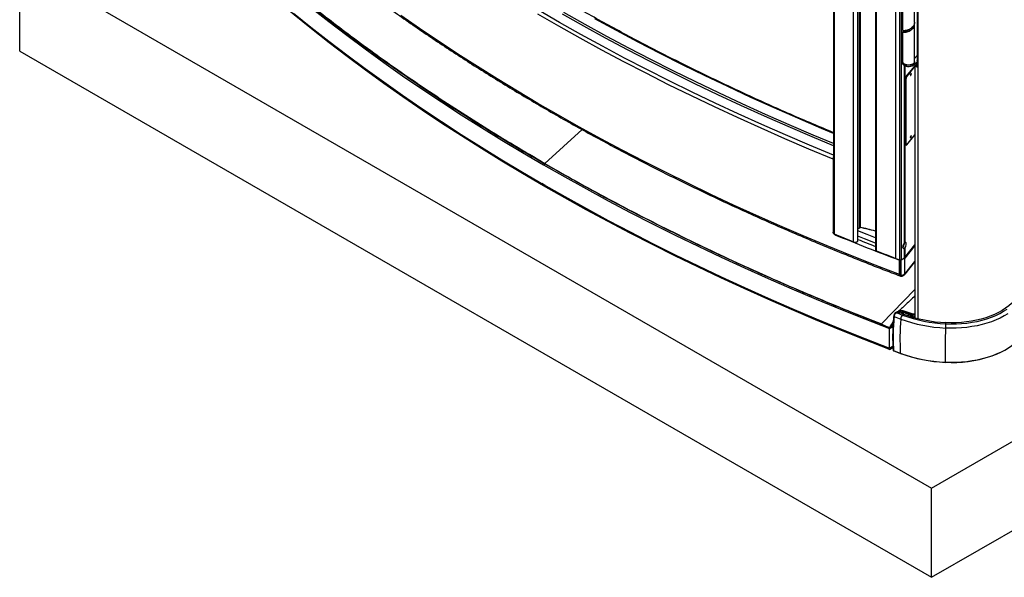
# Paper-space layout 'Sheet2' of a CAD drawing. Units: millimetres. Extents: x 0 to 297, y 1 to 209.
# Drawn here: x 230 to 255, y 33 to 47 of the extents above; entities that cross this region are included whole.
import ezdxf

# ---------------------------------------------------------------- set-up
doc = ezdxf.new("R2010")
doc.units = ezdxf.units.MM

psp = doc.layouts.new('Sheet2')

# ---------------------------------------------------------------- linework, layer by layer
at = {"color": 7, "linetype": 'Continuous', "lineweight": 25}
for p, q in [((250.87034, 66.90195), (250.87034, 41.61999)), ((250.88237, 66.9039), (250.88237, 41.59114)), ((251.39182, 41.38471), (251.39182, 66.69747)), ((251.50397, 41.41858), (251.50397, 66.66432)), ((251.96069, 66.4841), (251.96069, 41.18156)), ((251.99213, 41.1474), (251.99213, 66.46016)), ((252.49618, 40.95299), (252.49618, 66.26576)), ((252.60156, 40.91468), (252.60156, 66.22744)), ((252.63646, 66.22993), (252.63646, 40.91716)), ((253.43245, 34.94464), (282.08038, 51.48273)), ((253.43245, 32.61166), (282.08038, 49.14976)), ((229.59285, 48.70694), (253.43245, 34.94464)), ((229.59285, 46.37397), (229.59285, 48.70694)), ((253.05406, 48.87723), (253.05406, 45.9868)), ((253.08009, 45.9539), (253.08009, 48.87012)), ((252.67367, 47.84859), (252.67367, 46.91713)), ((252.98796, 47.13073), (252.98796, 47.84859)), ((252.67367, 46.87561), (252.67367, 46.09886)), ((252.74796, 46.91001), (252.74796, 46.88376)), ((252.98796, 46.09886), (252.98796, 47.08956)), ((229.59285, 46.37397), (253.43245, 32.61166)), ((252.67367, 46.09186), (252.67367, 46.06387)), ((253.05406, 46.26206), (252.98796, 46.18022)), ((252.98796, 46.06387), (252.98796, 46.09186)), ((253.04838, 46.07337), (253.04319, 46.07475)), ((253.0539, 46.12233), (253.0539, 46.07075)), ((252.71968, 45.99973), (252.72574, 45.99623)), ((252.75963, 45.69679), (252.98905, 45.98081)), ((252.77517, 45.6926), (252.9971, 45.96735)), ((252.93589, 45.99623), (252.94195, 45.99973)), ((252.9971, 45.9849), (252.99648, 45.98507)), ((252.9971, 46.02119), (252.9971, 39.39903)), ((253.02423, 46.07074), (253.00859, 46.05127)), ((253.03969, 46.04295), (253.05406, 46.06083)), ((253.06886, 45.95632), (253.06886, 39.38035)), ((252.76309, 45.65433), (252.74755, 45.65851)), ((252.74755, 43.93211), (252.74755, 45.65851)), ((252.75963, 45.69679), (252.77517, 45.6926)), ((252.76309, 43.92793), (252.76309, 45.65433)), ((252.9971, 44.19429), (252.77517, 43.91954)), ((252.74755, 43.93211), (252.76309, 43.92793)), ((252.7522, 43.91947), (252.76774, 43.91529)), ((250.85907, 43.54873), (250.85907, 41.63569)), ((243.28648, 42.88479), (243.24249, 42.91021)), ((243.33843, 42.85484), (243.28648, 42.88479)), ((243.28648, 42.88479), (243.28648, 42.8498)), ((251.50397, 41.72129), (251.54156, 41.75202)), ((252.67766, 41.23328), (252.68051, 41.23516)), ((252.71985, 40.9653), (252.71985, 41.21205)), ((252.9971, 41.2935), (252.72939, 40.96057)), ((252.7294, 40.96919), (252.9971, 41.30061)), ((252.73123, 41.21965), (252.73123, 40.97469)), ((252.6335, 40.91062), (252.71689, 40.95876)), ((252.72368, 40.95585), (252.63461, 40.90443)), ((252.63646, 40.91716), (252.71985, 40.9653)), ((252.72368, 40.95585), (252.72368, 40.53591)), ((252.72939, 40.54063), (252.72939, 40.96057)), ((252.59534, 40.91138), (252.59055, 40.90541)), ((252.59055, 40.53214), (252.59055, 40.90541)), ((252.59871, 40.90231), (252.59871, 40.52904)), ((252.63461, 40.53116), (252.63461, 40.90443)), ((252.72574, 40.52967), (252.9971, 40.86714)), ((252.60346, 40.49477), (252.61897, 40.48889)), ((252.66995, 40.49523), (252.71776, 40.52283)), ((252.72368, 40.53591), (252.67587, 40.50831)), ((252.9971, 40.14299), (252.12111, 39.23735)), ((252.53111, 39.55416), (252.49449, 39.53302)), ((252.54682, 39.55357), (252.50877, 39.53161)), ((252.70513, 39.49687), (252.55192, 39.55525)), ((252.67107, 39.46974), (252.70006, 39.49518)), ((252.70275, 39.56425), (252.70275, 39.54794)), ((252.70275, 39.54794), (252.71384, 39.54365)), ((252.70843, 39.58003), (252.93958, 39.50179)), ((252.71675, 39.53713), (252.71689, 39.53708)), ((252.87464, 39.43482), (252.91489, 39.45805)), ((252.93534, 39.48543), (252.93534, 39.45626)), ((252.32577, 39.13466), (252.33457, 39.12958)), ((252.32826, 39.14285), (252.33522, 39.13884)), ((252.33435, 39.11596), (252.41972, 39.16525)), ((252.34993, 39.13191), (252.42011, 39.17242)), ((253.7997, 39.24216), (253.80445, 39.27248)), ((252.33435, 38.60271), (252.33435, 39.11596)), ((252.33435, 38.60271), (252.41959, 38.65191)), ((252.40221, 38.64188), (252.35289, 38.61341)), ((252.35289, 38.61341), (252.35289, 38.57842)), ((252.40221, 38.64188), (252.40221, 38.60689)), ((252.40221, 38.60689), (252.35289, 38.57842)), ((252.4331, 38.54214), (252.4375, 38.54008)), ((252.4361, 38.53659), (252.441, 38.53423)), ((252.44026, 38.5345), (252.61587, 38.46755)), ((253.43245, 32.61166), (253.43245, 34.94464))]:
    psp.add_line(p, q, dxfattribs=at)
at = {"color": 8, "linetype": 'Continuous', "lineweight": 25}
for p, q in [((251.54419, 41.75832), (251.54419, 66.6483)), ((251.56028, 66.6419), (251.56028, 41.76141)), ((252.71985, 46.88544), (252.71985, 46.90642)), ((252.73123, 46.90788), (252.73123, 46.88456)), ((252.71985, 41.34845), (252.71985, 45.99963)), ((252.73123, 45.99322), (252.73123, 41.35962)), ((252.9971, 45.97864), (252.98905, 45.98081)), ((253.03969, 46.04295), (253.03969, 45.99944)), ((244.29298, 44.32198), (243.32392, 43.43109)), ((251.50397, 41.72545), (251.54419, 41.75832)), ((250.85907, 41.63569), (250.87034, 41.64485)), ((250.91091, 41.57419), (250.90566, 41.56993)), ((252.71776, 41.34665), (252.72245, 41.34388)), ((252.73123, 40.97469), (252.9971, 41.30383)), ((252.9971, 40.87356), (252.72939, 40.54063)), ((252.71873, 39.53628), (252.67219, 39.50942)), ((252.86922, 39.43652), (252.90971, 39.45989)), ((252.36355, 39.1446), (252.42037, 39.17741)), ((252.31684, 38.60945), (252.31684, 38.57635))]:
    psp.add_line(p, q, dxfattribs=at)
at = {"color": 7, "linetype": 'Continuous', "lineweight": 25, "flags": 128}
for points in [[(243.28648, 42.8498), (242.73878, 43.17017), (242.19843, 43.49467), (241.66553, 43.82325), (241.14017, 44.15585), (240.62244, 44.49242), (240.11243, 44.83289), (239.61023, 45.17721), (239.11592, 45.52531), (238.6296, 45.87714), (238.15134, 46.23264), (237.68122, 46.59174), (237.21934, 46.95438), (236.76576, 47.3205), (236.32058, 47.69003), (235.88385, 48.06292)], [(236.75262, 47.36419), (237.20713, 46.99736), (237.66996, 46.63402), (238.14104, 46.27423), (238.62028, 45.91805), (239.10759, 45.56554), (239.6029, 45.21676), (240.10611, 44.87177), (240.61715, 44.53064), (241.13591, 44.19342), (241.66232, 43.86016), (242.19628, 43.53094), (242.73769, 43.2058), (243.28647, 42.8848), (243.84252, 42.56799), (244.40574, 42.25544), (244.97604, 41.9472), (245.55331, 41.64331), (246.13746, 41.34383), (246.72838, 41.04882), (247.32598, 40.75832), (247.93015, 40.47238), (248.54078, 40.19106), (249.15778, 39.91441), (249.78102, 39.64246), (250.41041, 39.37527), (251.04584, 39.11289), (251.68719, 38.85535), (252.33435, 38.60271)], [(237.20713, 47.51062), (237.66996, 47.14728), (238.14104, 46.78749), (238.62028, 46.4313), (239.10759, 46.07879), (239.6029, 45.73001), (240.10611, 45.38503), (240.61715, 45.04389), (241.13591, 44.70667), (241.66232, 44.37342), (242.19628, 44.04419), (242.73769, 43.71905), (243.28647, 43.39805), (243.84252, 43.08125), (244.40574, 42.7687), (244.97604, 42.46045), (245.55331, 42.15656), (246.13746, 41.85709), (246.72838, 41.56207), (247.32598, 41.27157), (247.93015, 40.98564), (248.54078, 40.70432), (249.15778, 40.42766), (249.78102, 40.15571), (250.41041, 39.88852), (251.04584, 39.62614), (251.68719, 39.3686), (252.33435, 39.11596)], [(252.59055, 40.53214), (251.95388, 40.77739), (251.32284, 41.02744), (250.69755, 41.28226), (250.07811, 41.54179), (249.46463, 41.806), (248.8572, 42.07483), (248.25595, 42.34825), (247.66097, 42.6262), (247.07236, 42.90864), (246.49022, 43.19552), (245.91467, 43.48678), (245.34578, 43.78238), (244.78367, 44.08227), (244.22843, 44.38639), (243.68016, 44.6947), (243.13894, 45.00714), (242.60488, 45.32365), (242.07807, 45.64418), (241.55859, 45.96868), (241.04654, 46.29709), (240.542, 46.62935), (240.04506, 46.96541), (239.55581, 47.30521)], [(250.85907, 43.54873), (250.22529, 43.81245), (249.59768, 44.08105), (248.97638, 44.35449), (248.36147, 44.6327), (247.75308, 44.91565), (247.15132, 45.20329), (246.55628, 45.49555), (245.96809, 45.79239), (245.38684, 46.09376), (244.81264, 46.39959), (244.2456, 46.70984), (243.68581, 47.02446), (243.13337, 47.34337)], [(252.98796, 46.09886), (252.98794, 46.09767), (252.98202, 46.07418), (252.96575, 46.05237), (252.94022, 46.03375), (252.90721, 46.01959), (252.86895, 46.01086), (252.82809, 46.00816), (252.78741, 46.01168), (252.7497, 46.02116), (252.71755, 46.03598), (252.69316, 46.0551), (252.67821, 46.07722), (252.67367, 46.09886)], [(252.97323, 46.05353), (252.95119, 46.03355), (252.92095, 46.01755), (252.88456, 46.00662), (252.84451, 46.00149), (252.80352, 46.00253), (252.7644, 46.00965), (252.7298, 46.02237), (252.70209, 46.03983), (252.68315, 46.06084), (252.67427, 46.08396), (252.67379, 46.09536)], [(252.98784, 46.09536), (252.98557, 46.07611), (252.97323, 46.05353)], [(253.05406, 46.12023), (253.05394, 46.12341), (253.05406, 46.12444)], [(252.67367, 46.06387), (252.67427, 46.05596), (252.68315, 46.03284), (252.70209, 46.01183), (252.7298, 45.99437), (252.7644, 45.98165), (252.80352, 45.97453), (252.84451, 45.9735), (252.88456, 45.97862), (252.92095, 45.98956), (252.95119, 46.00556), (252.97323, 46.02553)], [(252.97323, 46.02553), (252.98557, 46.04812), (252.98796, 46.06387)], [(252.98905, 45.98081), (252.99141, 45.98328), (252.99367, 45.98475), (252.99576, 45.98518), (252.99648, 45.98507)], [(253.00859, 46.05127), (253.00058, 46.03804), (252.9972, 46.02416), (252.99858, 46.01016), (253.00466, 45.99659), (253.01521, 45.98396), (253.02982, 45.97277), (253.04794, 45.96343), (253.06886, 45.95632)], [(253.08164, 45.97473), (253.07251, 45.9777), (253.0582, 45.98429), (253.04651, 45.99243), (253.03794, 46.00177), (253.03283, 46.01193), (253.03141, 46.02247), (253.03373, 46.03295), (253.03969, 46.04295)], [(252.90195, 45.77958), (252.90103, 45.78737), (252.89841, 45.79169), (252.8945, 45.7919), (252.88988, 45.78796), (252.88526, 45.78046), (252.88134, 45.77055), (252.87872, 45.75974), (252.8778, 45.74968), (252.87872, 45.74189), (252.88134, 45.73756), (252.88526, 45.73735), (252.88988, 45.7413), (252.8945, 45.74879), (252.89841, 45.7587), (252.90103, 45.76951), (252.90195, 45.77958)], [(252.90195, 44.14649), (252.90103, 44.15428), (252.89841, 44.15861), (252.8945, 44.15882), (252.88988, 44.15488), (252.88526, 44.14738), (252.88134, 44.13747), (252.87872, 44.12666), (252.8778, 44.1166), (252.87872, 44.10881), (252.88134, 44.10448), (252.88526, 44.10427), (252.88988, 44.10822), (252.8945, 44.11571), (252.89841, 44.12562), (252.90103, 44.13643), (252.90195, 44.14649)], [(252.7522, 43.91947), (252.75109, 43.91999), (252.74959, 43.92167), (252.74847, 43.92432), (252.74779, 43.92784), (252.74755, 43.93211)], [(252.76309, 43.92793), (252.76332, 43.92366), (252.76401, 43.92014), (252.76513, 43.91748), (252.76663, 43.91581), (252.76846, 43.91517), (252.77054, 43.9156), (252.77281, 43.91708), (252.77517, 43.91954)], [(243.32535, 43.42049), (243.32359, 43.41984), (243.32205, 43.42), (243.32092, 43.42096), (243.32036, 43.4226), (243.32042, 43.4247), (243.3211, 43.42701), (243.32232, 43.42923), (243.32392, 43.43109)], [(252.31684, 38.57635), (251.67092, 38.82847), (251.03079, 39.08547), (250.39659, 39.34731), (249.76841, 39.61395), (249.14636, 39.88534), (248.53056, 40.16144), (247.9211, 40.44219), (247.3181, 40.72755), (246.72166, 41.01746), (246.13189, 41.31188), (245.54887, 41.61076), (244.97273, 41.91405), (244.40355, 42.22168), (243.84143, 42.53362), (243.28648, 42.8498)], [(251.5647, 41.75759), (251.56384, 41.75628), (251.56301, 41.75547), (251.56224, 41.75519), (251.56206, 41.75521)], [(251.96069, 41.49216), (251.74763, 41.57793), (251.50397, 41.67705)], [(252.59871, 40.90231), (252.59769, 40.9027), (252.59667, 40.90309), (252.59565, 40.90348), (252.59463, 40.90386), (252.59361, 40.90425), (252.59259, 40.90464), (252.59157, 40.90503), (252.59055, 40.90541)], [(252.59055, 40.53214), (252.59157, 40.53175), (252.59259, 40.53136), (252.59361, 40.53097), (252.59463, 40.53059), (252.59565, 40.5302), (252.59667, 40.52981), (252.59769, 40.52942), (252.59871, 40.52904)], [(255.54261, 39.79549), (255.52235, 39.77555), (255.44829, 39.71016), (255.36598, 39.64813), (255.2759, 39.58982), (255.17854, 39.53554), (255.07444, 39.48561), (254.96418, 39.4403), (254.84838, 39.39985), (254.72768, 39.36451), (254.60275, 39.33445), (254.47428, 39.30986), (254.343, 39.29086), (254.20963, 39.27757), (254.07491, 39.27005), (253.9396, 39.26835), (253.80445, 39.27248)], [(253.7997, 39.24216), (253.93878, 39.23791), (254.07803, 39.23966), (254.21666, 39.2474), (254.35391, 39.26108), (254.48901, 39.28063), (254.6212, 39.30593), (254.74977, 39.33686), (254.87398, 39.37324), (254.99315, 39.41485), (255.10661, 39.46148), (255.21373, 39.51287), (255.31392, 39.56872), (255.40662, 39.62873)], [(254.97664, 38.39134), (255.00972, 38.40296), (255.12727, 38.44864), (255.23884, 38.49907), (255.34385, 38.55399), (255.44176, 38.61312), (255.53206, 38.67616), (255.61428, 38.74278), (255.68802, 38.81263), (255.75287, 38.88536), (255.80851, 38.96059), (255.85466, 39.03793), (255.89106, 39.11698), (255.91754, 39.19734), (255.93396, 39.27859), (255.9373, 39.30703)], [(255.24216, 38.50073), (255.22966, 38.49459), (255.1189, 38.44453), (255.0022, 38.39918), (254.88016, 38.35879), (254.75341, 38.32356), (254.62261, 38.29368), (254.48843, 38.26929), (254.35156, 38.25053), (254.21272, 38.23748), (254.0726, 38.23023), (253.93195, 38.2288), (253.79149, 38.2332)], [(253.7902, 38.23577), (253.79024, 38.23389), (253.79033, 38.23239), (253.79045, 38.23132), (253.79061, 38.23073), (253.7908, 38.23062), (253.79102, 38.23101), (253.79125, 38.23188), (253.79149, 38.2332)]]:
    psp.add_lwpolyline(points, dxfattribs=at)
at = {"color": 8, "linetype": 'Continuous', "lineweight": 25, "flags": 128}
for points in [[(250.87034, 43.65067), (250.24108, 43.91254), (249.61376, 44.18102), (248.99274, 44.45433), (248.37812, 44.73242), (247.77001, 45.01524), (247.16852, 45.30274), (246.57376, 45.59487), (245.98583, 45.89157), (245.40485, 46.1928), (244.83092, 46.4985), (244.26413, 46.8086), (243.7046, 47.12307), (243.15241, 47.44184)], [(250.87034, 43.95611), (250.33525, 44.17925), (249.70966, 44.44699), (249.09033, 44.71955), (248.47739, 44.99688), (247.87095, 45.27892), (247.27111, 45.56564), (246.67798, 45.85696), (246.09167, 46.15286), (245.51228, 46.45326), (244.93991, 46.75812), (244.37468, 47.06738), (243.81668, 47.38098)], [(250.87034, 43.89558), (250.30548, 44.13098), (249.67934, 44.39895), (249.05948, 44.67175), (248.44601, 44.94932), (247.83903, 45.23161), (247.23867, 45.51857), (246.64503, 45.81015), (246.0582, 46.1063), (245.47831, 46.40697), (244.90545, 46.71209), (244.33973, 47.02162), (243.78124, 47.3355)], [(250.87034, 44.21876), (250.55344, 44.35155), (249.93183, 44.61759), (249.31645, 44.88841), (248.70741, 45.16398), (248.10482, 45.44423), (247.5088, 45.72912), (246.91944, 46.01859), (246.33686, 46.3126), (245.76116, 46.61109), (245.19244, 46.91401), (244.6308, 47.2213)], [(251.56206, 41.75521), (251.56157, 41.75546), (251.56102, 41.75625), (251.56062, 41.75754), (251.56036, 41.75928), (251.56028, 41.76141)], [(250.87573, 41.59495), (250.87814, 41.59326), (250.88237, 41.59114)], [(251.96069, 41.35089), (251.68096, 41.46326), (251.50397, 41.5351)], [(251.39182, 41.38471), (251.41686, 41.37835), (251.44421, 41.3779), (251.46984, 41.38342), (251.49001, 41.39409), (251.50174, 41.40836), (251.50397, 41.41858)], [(251.39182, 41.38471), (251.39197, 41.38256), (251.39244, 41.38076), (251.39319, 41.37937), (251.3942, 41.37844), (251.39465, 41.37822)], [(255.42658, 39.50474), (255.32968, 39.44621), (255.22576, 39.39185), (255.11534, 39.34194), (254.999, 39.29674), (254.87734, 39.25647), (254.75098, 39.22135), (254.62059, 39.19156), (254.48682, 39.16725), (254.35038, 39.14854), (254.21196, 39.13554), (254.07228, 39.12831), (253.93206, 39.12688), (253.79203, 39.13127)], [(252.33457, 39.12958), (252.33404, 39.12999), (252.33333, 39.13122), (252.33309, 39.13289), (252.33335, 39.13485), (252.33408, 39.1369), (252.33522, 39.13884)], [(252.4375, 38.54008), (252.43775, 38.53816), (252.43827, 38.53657), (252.43903, 38.53538), (252.44001, 38.53461), (252.44027, 38.5345)], [(252.61311, 38.47313), (252.61336, 38.4712), (252.61388, 38.46962), (252.61463, 38.46842), (252.61561, 38.46766), (252.61587, 38.46755)]]:
    psp.add_lwpolyline(points, dxfattribs=at)
at = {"color": 7, "linetype": 'Continuous', "lineweight": 25}
for centre, radius, start, end in [((253.03721, 46.05618), 0.01951, 72.149402, 131.739752), ((253.04488, 46.05885), 0.01493, 52.062108, 76.434795), ((252.83081, 46.19447), 0.22437, 242.075263, 297.924737), ((253.99099, 50.21589), 4.35824, 257.784989, 257.93594), ((252.81643, 45.65782), 0.06888, 145.553508, 179.430972), ((252.83197, 45.65364), 0.06888, 145.553508, 179.430972), ((252.81243, 45.78547), 0.07402, 332.039716, 357.827271), ((252.81243, 44.15239), 0.07402, 332.039716, 357.827271), ((251.20891, 43.54508), 0.34986, 165.40338, 179.401785), ((251.55581, 41.7412), 0.0207, 77.532141, 124.169032), ((250.78457, 37.58147), 4.24836, 73.92833, 79.418717), ((277.25364, 105.93938), 69.54236, 247.7151454, 248.1680255), ((277.64825, 106.90708), 70.59821, 247.7406438, 249.2106042), ((277.59795, 106.62438), 70.20528, 248.1806624, 248.5816041), ((277.96065, 107.72751), 71.46521, 248.6925141, 249.1256394), ((253.78288, 44.32827), 3.61221, 249.132483, 250.911193), ((252.70013, 41.00081), 0.04061, 299.039891, 319.968017), ((252.71384, 40.97358), 0.02028, 299.029315, 320.08311), ((252.61425, 40.94427), 0.04475, 249.682139, 297.071407), ((252.61609, 40.95704), 0.04478, 251.076243, 297.06111), ((252.61425, 40.571), 0.04475, 249.682139, 297.071407), ((252.70348, 40.54758), 0.02857, 299.997312, 321.197992), ((252.71384, 40.55364), 0.02028, 299.029315, 320.08311), ((278.56058, 107.65476), 73.04756, 249.0583487, 249.2028488), ((278.57299, 107.66722), 72.9507, 249.0664249, 249.2028436), ((278.58158, 107.63894), 72.89325, 249.0739416, 249.202839), ((252.78833, 39.35433), 0.16453, 135.455933, 175.67402), ((253.9692, 42.99506), 3.75673, 249.784867, 267.414033), ((252.70398, 39.49187), 0.00513, 76.967042, 139.842187), ((253.97031, 42.94479), 3.67606, 249.784867, 267.414033), ((252.72756, 39.56424), 0.0248, 140.455907, 179.97847), ((253.84672, 42.09069), 2.78762, 246.021303, 250.916993), ((252.96331, 39.48692), 0.02801, 147.930164, 183.042162), ((259.62593, 38.83242), 7.02201, 175.636034, 182.932965), ((253.9674, 43.01429), 3.88698, 249.784867, 267.414033), ((296.84735, 38.59561), 43.05865, 179.287202, 180.478817), ((254.70644, 39.12375), 0.91444, 172.560025, 179.528901), ((252.4213, 38.60624), 0.04043, 92.049762, 118.174463), ((252.42151, 38.57073), 0.04099, 89.731875, 118.084567), ((252.33253, 38.61825), 0.04474, 249.471156, 297.074405), ((278.55727, 106.78184), 73.06969, 249.055478, 249.2028508), ((253.96698, 42.14982), 3.91804, 249.784867, 267.414033), ((252.617, 38.47262), 0.0052, 257.469386, 319.397017), ((253.96728, 42.12549), 3.89625, 249.784867, 267.414033)]:
    psp.add_arc(centre, radius, start, end, dxfattribs=at)
at = {"color": 8, "linetype": 'Continuous', "lineweight": 25}
for centre, radius, start, end in [((251.5364, 41.75787), 0.0078, 311.413107, 3.324691), ((250.78465, 37.60891), 4.22431, 73.83548, 79.419924), ((250.89201, 41.59068), 0.00965, 177.269115, 205.750385), ((252.0005, 41.18665), 0.04014, 187.282543, 257.956642), ((251.99848, 41.1463), 0.00645, 170.238375, 236.587091), ((252.5025, 40.95188), 0.00642, 170.052977, 236.489714), ((252.71305, 40.96444), 0.00685, 304.05635, 7.25583), ((252.72265, 40.9745), 0.00858, 321.836454, 1.236462), ((252.60779, 40.9135), 0.00634, 169.302451, 235.837969), ((252.62931, 40.91646), 0.00719, 305.698039, 5.620379), ((252.66153, 40.50691), 0.01441, 306.121774, 5.583356), ((252.70968, 40.53437), 0.01409, 305.013333, 6.298848), ((252.71222, 40.54026), 0.01718, 321.939136, 1.22577), ((252.4556, 39.4483), 0.0163, 186.696469, 257.72183), ((252.50044, 39.52028), 0.01406, 53.676874, 115.291033), ((252.55075, 39.55023), 0.00516, 76.786191, 139.589413), ((252.71027, 39.5477), 0.00752, 178.145116, 246.060841), ((252.72011, 39.54254), 0.00636, 169.940716, 238.202179), ((252.94158, 39.45509), 0.00634, 169.317985, 235.86671), ((252.97958, 39.59029), 0.14114, 251.735577, 277.131176), ((252.43978, 38.54204), 0.00668, 179.12534, 236.10785), ((253.97785, 41.40669), 3.17647, 266.6134, 288.326723)]:
    psp.add_arc(centre, radius, start, end, dxfattribs=at)
at = {"color": 7, "linetype": 'Continuous', "lineweight": 25}
for centre, major_axis, ratio, start_param, end_param in [((252.73366, 41.28823), (0.04407, 0.07423), 0.57726805, 1.02614282, 3.71428538), ((252.68363, 41.30876), (0.02295, 0.08315), 0.34642205, 3.7295038, 5.26103996), ((252.73098, 41.28933), (0.02295, 0.08315), 0.34642205, 3.82104653, 6.94916374), ((252.64113, 39.40985), (0.08284, 0.12706), 0.53772409, 0.15067429, 0.89224328)]:
    psp.add_ellipse(centre, major_axis=major_axis, ratio=ratio, start_param=start_param, end_param=end_param, dxfattribs=at)
at = {"color": 8, "linetype": 'Continuous', "lineweight": 25}
psp.add_ellipse((252.64113, 39.40985), major_axis=(0.06862, 0.13527), ratio=0.53772375, start_param=0.09240671, end_param=0.83541626, dxfattribs=at)
at = {"color": 7, "linetype": 'Continuous', "lineweight": 25}
for points, knots in [([(250.87034, 44.23796), (250.68564, 44.31539), (250.30645, 44.47436), (249.73944, 44.7201), (249.16778, 44.97384), (248.60179, 45.23177), (248.04141, 45.49374), (247.48677, 45.75974), (246.93793, 46.02971), (246.395, 46.30361), (245.85806, 46.58141), (245.32719, 46.86306), (244.80246, 47.14851), (244.28398, 47.43772), (243.77181, 47.73064), (243.26603, 48.02724), (242.76673, 48.32745), (242.27399, 48.63124), (241.78787, 48.93855), (241.30846, 49.24934), (240.83583, 49.56356), (240.37005, 49.88116), (239.9112, 50.20209), (239.45935, 50.5263), (239.01457, 50.85374), (238.57691, 51.18435), (238.14653, 51.51811), (237.82596, 51.7731), (237.64873, 51.91674), (237.61087, 51.94743)], [0, 0, 0, 0, 0.03621703, 0.07435523, 0.11249327, 0.15063115, 0.18876888, 0.22690646, 0.2650439, 0.30318119, 0.34131835, 0.37945538, 0.41759229, 0.45572909, 0.49386579, 0.53200239, 0.57013892, 0.60827538, 0.64641179, 0.68454816, 0.72268452, 0.76082087, 0.79895724, 0.83709364, 0.87523011, 0.91336666, 0.95150332, 0.98964012, 1, 1, 1, 1]), ([(235.94522, 50.11253), (235.98864, 50.07442), (236.16505, 49.91957), (236.47983, 49.65004), (236.89241, 49.30514), (237.3126, 48.96332), (237.74006, 48.62453), (238.17479, 48.28886), (238.61671, 47.95634), (239.06576, 47.62704), (239.52186, 47.30099), (239.98495, 46.97826), (240.45495, 46.65889), (240.93179, 46.34293), (241.41539, 46.03043), (241.90568, 45.72144), (242.40258, 45.41601), (242.90603, 45.11417), (243.41593, 44.81599), (243.9322, 44.5215), (244.45478, 44.23075), (244.98358, 43.94379), (245.51851, 43.66066), (246.05949, 43.3814), (246.60644, 43.10606), (247.15928, 42.83468), (247.71791, 42.56729), (248.28226, 42.30395), (248.85223, 42.04469), (249.42774, 41.78956), (250.00869, 41.53858), (250.595, 41.29181), (251.18655, 41.04925), (251.78341, 40.81108), (252.25635, 40.62682), (252.53096, 40.52254), (252.60352, 40.49498)], [0, 0, 0, 0, 0.00998803, 0.04058156, 0.07117539, 0.10176949, 0.13236384, 0.1629584, 0.19355313, 0.22414802, 0.25474302, 0.28533812, 0.31593329, 0.3465285, 0.37712375, 0.40771899, 0.43831423, 0.46890942, 0.49950458, 0.53009967, 0.56069469, 0.59128963, 0.62188448, 0.65247922, 0.68307386, 0.71366838, 0.74426278, 0.77485705, 0.80545119, 0.83604519, 0.86663906, 0.89723278, 0.92782636, 0.95841979, 0.98901308, 1, 1, 1, 1]), ([(243.32392, 43.43109), (243.05543, 43.5878), (242.51842, 43.90124), (241.73281, 44.38253), (240.96295, 44.87122), (240.21049, 45.36792), (239.47524, 45.87218), (238.89557, 46.28545), (238.36316, 46.67569), (237.87579, 47.04186), (237.27883, 47.50553), (236.67183, 47.99414), (236.26193, 48.33696), (236.05969, 48.50941), (236.05969, 48.50941)], [0, 0, 0, 0, 0.10024702, 0.20050317, 0.30075019, 0.40066998, 0.5005988, 0.60051859, 0.64251834, 0.72653059, 0.81054283, 0.90527134, 0.99999985, 1, 1, 1, 1]), ([(236.06174, 48.49917), (236.29975, 48.29877), (236.77581, 47.89795), (237.51747, 47.30791), (238.21594, 46.77446), (238.86715, 46.29612), (239.46449, 45.87128), (240.07241, 45.45264), (240.76437, 44.99098), (241.54688, 44.48852), (242.42361, 43.94753), (243.02478, 43.59616), (243.32535, 43.42049)], [0, 0, 0, 0, 0.11050958, 0.22103141, 0.331541, 0.41463437, 0.49772774, 0.58040612, 0.6630845, 0.77538539, 0.88769911, 1, 1, 1, 1]), ([(252.98542, 47.13075), (252.98583, 47.12044), (252.98699, 47.09101), (252.96662, 47.04403), (252.92869, 46.99482), (252.87718, 46.9551), (252.81992, 46.92681), (252.76413, 46.91044), (252.71646, 46.90496), (252.68537, 46.9078), (252.67148, 46.91359), (252.67462, 46.91661), (252.67506, 46.91703)], [0, 0, 0, 0, 0.06203503, 0.17693888, 0.29184274, 0.40674659, 0.52165045, 0.6365543, 0.75145815, 0.86636201, 0.98126586, 1, 1, 1, 1]), ([(252.74874, 46.88321), (252.73433, 46.88477), (252.70467, 46.88798), (252.67837, 46.88276), (252.67034, 46.87455), (252.68322, 46.86664), (252.71506, 46.86349), (252.76184, 46.86861), (252.81751, 46.88453), (252.87486, 46.91235), (252.92665, 46.95167), (252.96568, 47.00054), (252.98872, 47.05576), (252.987, 47.09382), (252.98615, 47.11273)], [0, 0, 0, 0, 0.07916842, 0.16297941, 0.2467904, 0.33060139, 0.41441239, 0.49822338, 0.58203437, 0.66584536, 0.74965636, 0.83346735, 0.91727834, 1, 1, 1, 1]), ([(252.7315, 46.87556), (252.73128, 46.87572), (252.72922, 46.87724), (252.7377, 46.87988), (252.75692, 46.8869), (252.78707, 46.89894), (252.822, 46.91856), (252.84881, 46.93587), (252.86067, 46.9485), (252.86187, 46.94978)], [0, 0, 0, 0, 0.02313803, 0.21421793, 0.40529784, 0.59637774, 0.78745765, 0.97853755, 1, 1, 1, 1]), ([(243.32392, 43.43109), (243.59539, 43.27609), (244.13834, 42.96608), (244.97206, 42.51255), (245.8186, 42.06812), (246.67901, 41.63372), (247.55253, 41.20926), (248.26844, 40.87461), (248.94445, 40.56724), (249.57878, 40.28587), (250.38201, 39.94123), (251.22845, 39.59078), (251.82234, 39.35412), (252.12111, 39.23735), (252.12111, 39.23735)], [0, 0, 0, 0, 0.10024702, 0.20050317, 0.30075019, 0.40066998, 0.5005988, 0.60051859, 0.64251834, 0.72653059, 0.81054283, 0.90527134, 0.99999985, 1, 1, 1, 1]), ([(252.12284, 39.22729), (251.73261, 39.382), (250.95215, 39.69142), (249.80515, 40.17603), (248.67613, 40.67544), (247.565, 41.19205), (246.47278, 41.72484), (245.40015, 42.27449), (244.34804, 42.83821), (243.66625, 43.2264), (243.32535, 43.42049)], [0, 0, 0, 0, 0.12429202, 0.24858403, 0.37315589, 0.49772775, 0.62315217, 0.74857659, 0.87428829, 1, 1, 1, 1]), ([(251.54156, 41.75202), (251.54209, 41.7524), (251.54317, 41.75318), (251.54673, 41.75464), (251.5515, 41.75564), (251.55698, 41.75593), (251.56043, 41.75544), (251.56206, 41.75521)], [0, 0, 0, 0, 0.1814866, 0.36952799, 0.57556504, 0.79958063, 1, 1, 1, 1]), ([(250.90566, 41.56993), (250.90042, 41.5726), (250.88994, 41.57792), (250.87598, 41.59169), (250.86544, 41.60785), (250.85986, 41.62326), (250.85929, 41.63216), (250.85907, 41.63569)], [0, 0, 0, 0, 0.21469383, 0.42938767, 0.64408145, 0.85877525, 1, 1, 1, 1]), ([(250.89249, 41.58169), (250.99396, 41.54025), (251.1609, 41.47207), (251.32879, 41.40466), (251.39465, 41.37822)], [0, 0, 0, 0, 0.60775018, 1, 1, 1, 1]), ([(251.39465, 41.37822), (251.39862, 41.37683), (251.41002, 41.37284), (251.43167, 41.37039), (251.45727, 41.37304), (251.47951, 41.38121), (251.49509, 41.39362), (251.5035, 41.4069), (251.50317, 41.41546), (251.50305, 41.41832)], [0, 0, 0, 0, 0.09226889, 0.26483571, 0.43794926, 0.61378269, 0.77661897, 0.92541068, 1, 1, 1, 1]), ([(252.73123, 41.35962), (252.72856, 41.35668), (252.72526, 41.35305), (252.72071, 41.34918), (252.71985, 41.34845)], [0, 0, 0, 0, 0.81065798, 1, 1, 1, 1]), ([(252.71985, 41.21205), (252.72338, 41.21362), (252.72774, 41.21554), (252.73068, 41.219), (252.73123, 41.21965)], [0, 0, 0, 0, 0.810659349, 1, 1, 1, 1]), ([(251.96117, 41.18204), (251.961, 41.18126), (251.95971, 41.1751), (251.96496, 41.16345), (251.97619, 41.1499), (251.98842, 41.14404), (251.99493, 41.14092)], [0, 0, 0, 0, 0.04435969, 0.35026997, 0.65418764, 1, 1, 1, 1]), ([(251.99493, 41.14092), (252.10049, 41.09989), (252.2681, 41.03475), (252.43658, 40.97036), (252.49896, 40.94652)], [0, 0, 0, 0, 0.62977295, 1, 1, 1, 1]), ([(252.49896, 40.94652), (252.52261, 40.93765), (252.55738, 40.9246), (252.59288, 40.91222), (252.60424, 40.90825)], [0, 0, 0, 0, 0.679959841, 1, 1, 1, 1]), ([(252.71689, 40.95876), (252.72002, 40.96079), (252.72472, 40.96383), (252.72822, 40.96785), (252.7294, 40.96919)], [0, 0, 0, 0, 0.66425341, 1, 1, 1, 1]), ([(252.60424, 40.90825), (252.607, 40.90753), (252.61323, 40.90589), (252.62386, 40.90637), (252.63029, 40.9092), (252.6335, 40.91062)], [0, 0, 0, 0, 0.285316, 0.64281446, 1, 1, 1, 1]), ([(252.60381, 40.49597), (252.60214, 40.49636), (252.5972, 40.49749), (252.59229, 40.50954), (252.59057, 40.52343), (252.59055, 40.53168), (252.59055, 40.53214)], [0, 0, 0, 0, 0.19989409, 0.59062899, 0.97723323, 1, 1, 1, 1]), ([(252.60389, 40.49594), (252.60219, 40.49633), (252.59722, 40.49746), (252.59229, 40.50953), (252.59057, 40.52343), (252.59055, 40.53168), (252.59055, 40.53214)], [0, 0, 0, 0, 0.20257958, 0.59200301, 0.97730964, 1, 1, 1, 1]), ([(252.61955, 40.48944), (252.62465, 40.48783), (252.63603, 40.48424), (252.65375, 40.48704), (252.66477, 40.49301), (252.66983, 40.49575)], [0, 0, 0, 0, 0.30546461, 0.68132746, 1, 1, 1, 1]), ([(252.67587, 40.50831), (252.67256, 40.50667), (252.66465, 40.50274), (252.65301, 40.50193), (252.64283, 40.50661), (252.63594, 40.51643), (252.63506, 40.52625), (252.63461, 40.53116)], [0, 0, 0, 0, 0.15556351, 0.37072625, 0.581738505, 0.790835769, 1, 1, 1, 1]), ([(252.9971, 39.97446), (252.90662, 39.8873), (252.79051, 39.77544), (252.64747, 39.64329), (252.58852, 39.59305), (252.55771, 39.56051), (252.55187, 39.55435)], [0, 0, 0, 0, 0.61240553, 0.78594119, 0.95946584, 1, 1, 1, 1]), ([(252.43991, 39.44632), (252.43496, 39.39251), (252.42414, 39.27483), (252.41514, 39.09683), (252.41152, 38.91209), (252.41404, 38.73142), (252.42109, 38.61456), (252.42459, 38.55645)], [0, 0, 0, 0, 0.17434997, 0.38130137, 0.58828147, 0.79529623, 1, 1, 1, 1]), ([(252.45213, 39.43237), (252.4506, 39.41603), (252.44292, 39.33432), (252.42929, 39.14093), (252.42099, 38.85637), (252.43199, 38.6457), (252.4375, 38.54008)], [0, 0, 0, 0, 0.052707705, 0.263581136, 0.630820785, 1, 1, 1, 1]), ([(252.49452, 39.53286), (252.49391, 39.53256), (252.486, 39.52875), (252.47211, 39.51628), (252.45518, 39.4945), (252.44322, 39.46986), (252.44098, 39.45366), (252.43994, 39.44622)], [0, 0, 0, 0, 0.02080135, 0.26956607, 0.52480668, 0.7815963, 1, 1, 1, 1]), ([(252.50877, 39.53161), (252.50226, 39.52652), (252.48922, 39.51633), (252.47191, 39.49246), (252.45901, 39.46571), (252.45351, 39.44505), (252.45237, 39.43452), (252.45213, 39.43237)], [0, 0, 0, 0, 0.23638344, 0.4733941, 0.70898657, 0.94078789, 1, 1, 1, 1]), ([(252.55184, 39.55488), (252.55018, 39.55557), (252.54568, 39.55743), (252.53826, 39.55737), (252.53344, 39.55507), (252.53132, 39.55406)], [0, 0, 0, 0, 0.2480792, 0.66926156, 1, 1, 1, 1]), ([(252.93534, 39.48543), (252.93092, 39.48665), (252.89398, 39.49681), (252.81467, 39.5208), (252.74349, 39.54843), (252.70275, 39.56425)], [0, 0, 0, 0, 0.05498187, 0.45902526, 1, 1, 1, 1]), ([(252.70335, 39.54199), (252.70686, 39.54108), (252.71124, 39.53995), (252.71585, 39.53732), (252.71677, 39.5368)], [0, 0, 0, 0, 0.80196238, 1, 1, 1, 1]), ([(252.71676, 39.53713), (252.73696, 39.52831), (252.79556, 39.50272), (252.86978, 39.47388), (252.92444, 39.45462), (252.93802, 39.44984)], [0, 0, 0, 0, 0.2834278, 0.8218976, 1, 1, 1, 1]), ([(252.93802, 39.44984), (252.94245, 39.4485), (252.9552, 39.44465), (252.97589, 39.44213), (252.99104, 39.44413), (252.9971, 39.44493)], [0, 0, 0, 0, 0.24185853, 0.69674947, 1, 1, 1, 1]), ([(252.12284, 39.22729), (252.1224, 39.22692), (252.12155, 39.22619), (252.12045, 39.22625), (252.11966, 39.22704), (252.11924, 39.22839), (252.11911, 39.23013), (252.11929, 39.23228), (252.11982, 39.23438), (252.12048, 39.23612), (252.1209, 39.23693), (252.12111, 39.23735)], [0, 0, 0, 0, 0.13655394, 0.26534954, 0.38646698, 0.50000623, 0.59837379, 0.71436904, 0.84798443, 0.92176237, 1, 1, 1, 1]), ([(252.12062, 39.22656), (252.1414, 39.21662), (252.19906, 39.18902), (252.26901, 39.15861), (252.31772, 39.13784), (252.32793, 39.13349)], [0, 0, 0, 0, 0.30823527, 0.8550042, 1, 1, 1, 1]), ([(252.12113, 39.23738), (252.12114, 39.23738), (252.14023, 39.22794), (252.17899, 39.20948), (252.24801, 39.17794), (252.29813, 39.156), (252.32824, 39.14282)], [0, 0, 0, 0, 0.00000651, 0.28551314, 0.57082034, 1, 1, 1, 1]), ([(252.33071, 39.13418), (252.33017, 39.13384), (252.32912, 39.1332), (252.32783, 39.13334), (252.32697, 39.1341), (252.32653, 39.13527), (252.32639, 39.13677), (252.32658, 39.13859), (252.32718, 39.14075), (252.32788, 39.14212), (252.32824, 39.14282)], [0, 0, 0, 0, 0.1519019, 0.29024182, 0.41505453, 0.52640459, 0.62477725, 0.74346881, 0.86847864, 1, 1, 1, 1]), ([(252.42993, 39.33002), (252.41964, 39.30561), (252.39862, 39.25575), (252.36288, 39.19305), (252.33767, 39.15649), (252.32825, 39.14284)], [0, 0, 0, 0, 0.37532024, 0.76669233, 1, 1, 1, 1]), ([(252.33459, 39.12962), (252.33537, 39.12923), (252.33692, 39.12847), (252.33958, 39.12825), (252.34247, 39.12862), (252.34604, 39.12978), (252.34848, 39.13114), (252.34993, 39.13194)], [0, 0, 0, 0, 0.15960738, 0.31790744, 0.48375048, 0.69403994, 1, 1, 1, 1]), ([(252.36355, 39.1446), (252.36352, 39.14458), (252.36344, 39.14453), (252.36328, 39.14443), (252.36298, 39.14424), (252.36239, 39.14388), (252.36111, 39.14312), (252.35677, 39.14081), (252.3501, 39.13828), (252.3425, 39.13727), (252.33852, 39.13765), (252.33654, 39.13817), (252.33564, 39.13862), (252.33522, 39.13884)], [0, 0, 0, 0, 0.00439084, 0.01050958, 0.02122751, 0.04297231, 0.08762806, 0.18394415, 0.57076135, 0.79683428, 0.8878322, 0.94761123, 1, 1, 1, 1]), ([(252.4246, 38.5564), (252.42502, 38.55348), (252.42585, 38.54778), (252.43007, 38.54066), (252.43429, 38.53789), (252.43616, 38.53667)], [0, 0, 0, 0, 0.36875129, 0.71998881, 1, 1, 1, 1])]:
    psp.add_open_spline(points, degree=3, knots=knots, dxfattribs=at)
at = {"color": 8, "linetype": 'Continuous', "lineweight": 25}
for points, knots in [([(252.59871, 40.52904), (252.59935, 40.52176), (252.60063, 40.50722), (252.60857, 40.4937), (252.6165, 40.4909), (252.6196, 40.48981)], [0, 0, 0, 0, 0.37905381, 0.75709553, 1, 1, 1, 1]), ([(252.54682, 39.55357), (252.54431, 39.55447), (252.53927, 39.55625), (252.5338, 39.55595), (252.53174, 39.55425), (252.53129, 39.55387)], [0, 0, 0, 0, 0.43707392, 0.87567666, 1, 1, 1, 1]), ([(252.5642, 39.55057), (252.56573, 39.55191), (252.57676, 39.56155), (252.60181, 39.57562), (252.63907, 39.58706), (252.67671, 39.58956), (252.69785, 39.58321), (252.70843, 39.58003)], [0, 0, 0, 0, 0.04058923, 0.29236253, 0.53246176, 0.76610978, 1, 1, 1, 1]), ([(252.70275, 39.56425), (252.69348, 39.56695), (252.6749, 39.57235), (252.64212, 39.56924), (252.61101, 39.5595), (252.59402, 39.54766), (252.58618, 39.5422)], [0, 0, 0, 0, 0.25483933, 0.51039516, 0.77421849, 1, 1, 1, 1]), ([(252.9971, 39.48817), (252.99451, 39.48715), (252.9832, 39.48272), (252.96091, 39.48073), (252.94388, 39.48386), (252.93534, 39.48543)], [0, 0, 0, 0, 0.12903648, 0.56326562, 1, 1, 1, 1]), ([(252.93958, 39.50179), (252.94671, 39.50057), (252.96097, 39.49814), (252.98163, 39.50096), (252.99296, 39.50605), (252.9971, 39.5079)], [0, 0, 0, 0, 0.38857156, 0.77665501, 1, 1, 1, 1]), ([(252.33522, 39.13884), (252.34675, 39.15574), (252.37367, 39.1952), (252.4055, 39.25174), (252.42184, 39.29144), (252.42789, 39.30615)], [0, 0, 0, 0, 0.32047313, 0.74836706, 1, 1, 1, 1]), ([(252.34992, 39.13197), (252.35005, 39.13202), (252.35379, 39.13357), (252.35766, 39.13766), (252.36136, 39.14179), (252.36251, 39.14323), (252.36304, 39.14392), (252.36331, 39.14427), (252.36345, 39.14447), (252.36352, 39.14457), (252.36355, 39.1446)], [0, 0, 0, 0, 0.02247938, 0.664385, 0.83933699, 0.92097236, 0.96089589, 0.98062264, 0.99250524, 1, 1, 1, 1]), ([(252.42416, 39.24873), (252.412, 39.22533), (252.39344, 39.18958), (252.37122, 39.15615), (252.36355, 39.1446)], [0, 0, 0, 0, 0.65455642, 1, 1, 1, 1]), ([(252.42486, 38.55647), (252.42498, 38.55469), (252.42524, 38.55085), (252.42815, 38.54579), (252.43143, 38.54338), (252.4331, 38.54214)], [0, 0, 0, 0, 0.29883241, 0.64186517, 1, 1, 1, 1])]:
    psp.add_open_spline(points, degree=3, knots=knots, dxfattribs=at)

doc.saveas('drawing.dxf')
